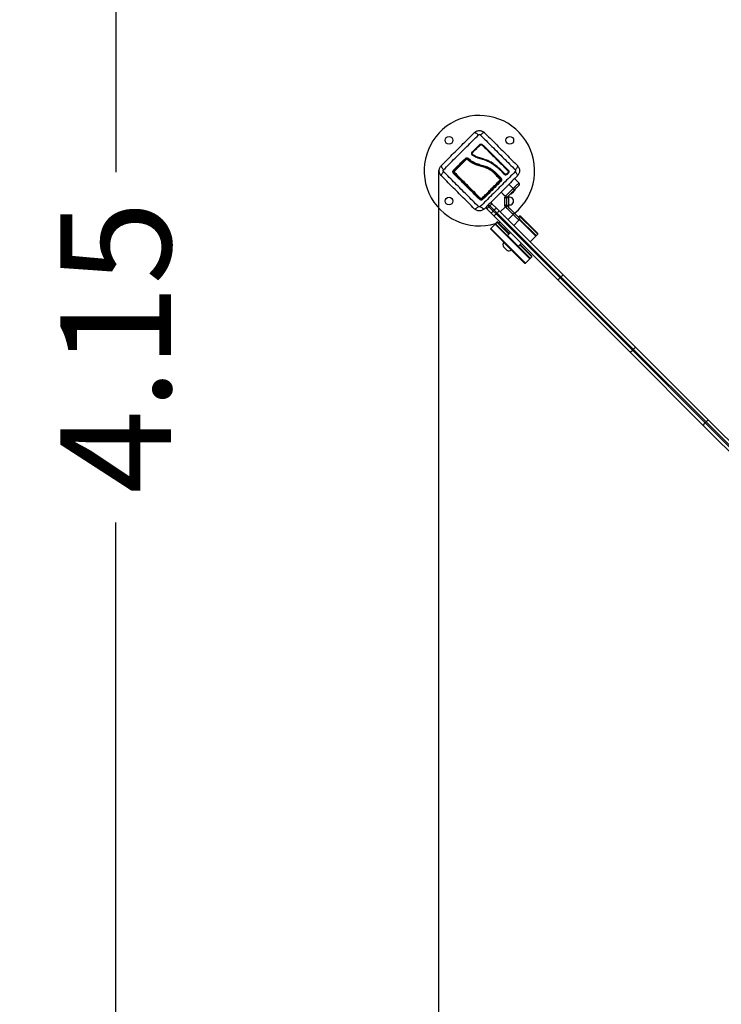
# Model space of a CAD drawing. Units: millimetres. Extents: x 14.7 to 29.6, y 6.4 to 21.6.
# Drawn here: x 17.9 to 19, y 9.4 to 11 of the extents above; entities that cross this region are included whole.
import ezdxf

# ---------------------------------------------------------------- set-up
doc = ezdxf.new("R2010")
doc.units = ezdxf.units.MM
doc.header["$PDSIZE"] = -1
doc.layers.add('DIASTASEIS', color=253, linetype='Continuous', lineweight=5)
doc.layers.add('ORIA ASFALEIAS', color=157, linetype='Continuous', lineweight=25)
doc.styles.get("Standard").update_dxf_attribs({"font": 'ARIALN.TTF'})
doc.dimstyles.get("Standard").update_dxf_attribs({"dimtxt": 0.18, "dimasz": 0.15, "dimexe": 0.1, "dimexo": 0, "dimgap": 0.09, "dimtad": 0, "dimzin": 0, "dimdsep": 46, "dimtxsty": 'Standard', "dimblk": 'OBLIQUE', "dimcen": 0.09, "dimadec": 0, "dimazin": 0, "dimtfac": 1, "dimtofl": 0, "dimtmove": 0, "dimatfit": 3, "dimldrblk": 'OBLIQUE', "dimfxl": 1, "dimtolj": 1, "dimtzin": 0, "dimarcsym": 0})

# ---------------------------------------------------------------- blocks, each defined once
blk = doc.blocks.new('_Oblique')
at = {"color": 0, "linetype": 'ByBlock', "lineweight": -2}
blk.add_line((-0.5, -0.5), (0.5, 0.5), dxfattribs=at)
blk = doc.blocks.new('*D55')
at = {"layer": 'Defpoints', "color": 0}
for p in [(20.6526, 12.4977), (18.0147, 8.3708), (19.0504, 8.3708)]:
    blk.add_point(p, dxfattribs=at)
at = {"layer": 'DIASTASEIS', "color": 0, "lineweight": -2}
for p, q in [((20.6526, 12.4977), (17.9147, 12.4977)), ((18.0147, 12.4977), (18.0147, 10.7195)), ((18.0147, 8.3708), (18.0147, 10.149)), ((19.0504, 8.3708), (17.9147, 8.3708))]:
    blk.add_line(p, q, dxfattribs=at)
at = {"layer": 'DIASTASEIS', "color": 0, "linetype": 'ByBlock', "lineweight": -2, "xscale": 0.15, "yscale": 0.15, "zscale": 0.15}
for p, rotation in [((18.0147, 12.4977), 90), ((18.0147, 8.3708), 270)]:
    blk.add_blockref('_Oblique', p, dxfattribs=dict(at, rotation=rotation))
at = {"layer": 'DIASTASEIS', "color": 0, "insert": (18.0147, 10.4343), "char_height": 0.18, "attachment_point": 5, "rotation": 90}
blk.add_mtext('\\A1;\\A1;4.15', dxfattribs=at)
blk = doc.blocks.new('*D56')
at = {"layer": 'Defpoints', "color": 0}
for p in [(20.6526, 13.9977), (16.5453, 6.8708), (19.0557, 6.8708)]:
    blk.add_point(p, dxfattribs=at)
at = {"layer": 'DIASTASEIS', "color": 0, "lineweight": -2}
for p, q in [((20.6526, 13.9977), (16.4453, 13.9977)), ((16.5453, 13.9977), (16.5453, 10.7159)), ((16.5453, 6.8708), (16.5453, 10.1526)), ((19.0557, 6.8708), (16.4453, 6.8708))]:
    blk.add_line(p, q, dxfattribs=at)
at = {"layer": 'DIASTASEIS', "color": 0, "linetype": 'ByBlock', "lineweight": -2, "xscale": 0.15, "yscale": 0.15, "zscale": 0.15}
for p, rotation in [((16.5453, 13.9977), 90), ((16.5453, 6.8708), 270)]:
    blk.add_blockref('_Oblique', p, dxfattribs=dict(at, rotation=rotation))
at = {"layer": 'DIASTASEIS', "color": 0, "insert": (16.5453, 10.4343), "char_height": 0.18, "attachment_point": 5, "rotation": 90}
blk.add_mtext('\\A1;\\A1;7.15', dxfattribs=at)
blk = doc.blocks.new('*D57')
at = {"layer": 'Defpoints', "color": 0}
for p in [(23.0357, 10.891), (18.5405, 10.723), (23.0357, 7.8987)]:
    blk.add_point(p, dxfattribs=at)
at = {"layer": 'DIASTASEIS', "color": 0, "lineweight": -2}
for p, q in [((23.0357, 10.891), (23.0357, 7.7987)), ((18.5405, 10.723), (18.5405, 7.7987)), ((18.5405, 7.8987), (20.5037, 7.8987)), ((23.0357, 7.8987), (21.0725, 7.8987))]:
    blk.add_line(p, q, dxfattribs=at)
at = {"layer": 'DIASTASEIS', "color": 0, "linetype": 'ByBlock', "lineweight": -2, "xscale": 0.15, "yscale": 0.15, "zscale": 0.15, "rotation": 180}
blk.add_blockref('_Oblique', (18.5405, 7.8987), dxfattribs=at)
at = {"layer": 'DIASTASEIS', "color": 0, "linetype": 'ByBlock', "lineweight": -2, "xscale": 0.15, "yscale": 0.15, "zscale": 0.15}
blk.add_blockref('_Oblique', (23.0357, 7.8987), dxfattribs=at)
at = {"layer": 'DIASTASEIS', "color": 0, "insert": (20.7881, 7.8987), "char_height": 0.18, "attachment_point": 5}
blk.add_mtext('\\A1;4.50', dxfattribs=at)
blk = doc.blocks.new('*D58')
at = {"layer": 'Defpoints', "color": 0}
for p in [(25.0357, 10.882), (17.0324, 10.723), (25.0357, 6.4876)]:
    blk.add_point(p, dxfattribs=at)
at = {"layer": 'DIASTASEIS', "color": 0, "lineweight": -2}
for p, q in [((25.0357, 10.882), (25.0357, 6.3876)), ((17.0324, 10.723), (17.0324, 6.3876)), ((17.0324, 6.4876), (20.7526, 6.4876)), ((25.0357, 6.4876), (21.3155, 6.4876))]:
    blk.add_line(p, q, dxfattribs=at)
at = {"layer": 'DIASTASEIS', "color": 0, "linetype": 'ByBlock', "lineweight": -2, "xscale": 0.15, "yscale": 0.15, "zscale": 0.15, "rotation": 180}
blk.add_blockref('_Oblique', (17.0324, 6.4876), dxfattribs=at)
at = {"layer": 'DIASTASEIS', "color": 0, "linetype": 'ByBlock', "lineweight": -2, "xscale": 0.15, "yscale": 0.15, "zscale": 0.15}
blk.add_blockref('_Oblique', (25.0357, 6.4876), dxfattribs=at)
at = {"layer": 'DIASTASEIS', "color": 0, "insert": (21.0341, 6.4876), "char_height": 0.18, "attachment_point": 5}
blk.add_mtext('\\A1;8.00', dxfattribs=at)
blk = doc.blocks.new('S215_')
at = {"color": 7, "linetype": 'Continuous', "lineweight": 25}
for p, q in [((18.6307, 10.7196), (18.6307, 10.7196)), ((18.6307, 10.7196), (18.6409, 10.7094)), ((18.6411, 10.7096), (18.6309, 10.7198)), ((18.6309, 10.7198), (18.6309, 10.7198)), ((18.6318, 10.7205), (18.642, 10.7102)), ((18.6318, 10.7205), (18.6318, 10.7205)), ((18.6318, 10.7205), (18.6318, 10.7205)), ((18.6477, 10.7163), (18.6454, 10.7188)), ((18.6484, 10.717), (18.6461, 10.7195)), ((18.6535, 10.7184), (18.6521, 10.717)), ((18.6542, 10.7177), (18.6527, 10.7163)), ((18.6477, 10.7164), (18.6478, 10.7163)), ((18.65, 10.7163), (18.6498, 10.7163)), ((18.6715, 10.7022), (18.6646, 10.7091)), ((18.6622, 10.6929), (18.6496, 10.6803)), ((18.6622, 10.6929), (18.6553, 10.6998)), ((18.6609, 10.686), (18.6598, 10.685)), ((18.6633, 10.6885), (18.6609, 10.6861)), ((18.6647, 10.6898), (18.6634, 10.6886)), ((18.6647, 10.6898), (18.6647, 10.6898)), ((18.6647, 10.6898), (18.6647, 10.6898)), ((18.6257, 10.6702), (18.6277, 10.6682)), ((18.6496, 10.6803), (18.6479, 10.6785)), ((18.6479, 10.6785), (18.6479, 10.665)), ((18.6496, 10.6803), (18.6514, 10.6785)), ((18.651, 10.6773), (18.6515, 10.6772)), ((18.6514, 10.6785), (18.652, 10.6786)), ((18.6522, 10.6776), (18.6515, 10.6772)), ((18.6515, 10.6772), (18.6515, 10.6663)), ((18.652, 10.6786), (18.6526, 10.679)), ((18.6549, 10.6805), (18.6548, 10.6807)), ((18.6549, 10.6629), (18.6549, 10.6806)), ((18.6192, 10.6597), (18.6227, 10.6633)), ((18.6263, 10.6527), (18.6192, 10.6597)), ((18.6208, 10.6653), (18.6227, 10.6633)), ((18.6222, 10.6667), (18.6241, 10.6647)), ((18.6241, 10.6647), (18.6227, 10.6633)), ((18.6227, 10.6633), (18.6298, 10.6562)), ((18.6241, 10.6647), (18.6277, 10.6682)), ((18.6312, 10.6576), (18.6241, 10.6647)), ((18.6298, 10.6562), (18.6263, 10.6527)), ((18.6277, 10.6682), (18.6348, 10.6612)), ((18.6312, 10.6576), (18.6298, 10.6562)), ((18.6298, 10.6562), (18.6345, 10.6515)), ((18.6348, 10.6612), (18.6312, 10.6576)), ((18.6359, 10.6529), (18.6312, 10.6576)), ((18.6348, 10.6612), (18.639, 10.6569)), ((18.639, 10.6569), (18.7441, 10.5519)), ((18.6411, 10.6548), (18.6496, 10.6633)), ((18.6496, 10.6633), (18.6479, 10.665)), ((18.6496, 10.6633), (18.6514, 10.665)), ((18.651, 10.6662), (18.6515, 10.6663)), ((18.6514, 10.665), (18.652, 10.6649)), ((18.6522, 10.6659), (18.6515, 10.6663)), ((18.652, 10.6649), (18.6526, 10.6645)), ((18.6548, 10.6629), (18.6549, 10.663)), ((18.6305, 10.6485), (18.6263, 10.6527)), ((18.7356, 10.5434), (18.6305, 10.6485)), ((18.6358, 10.6382), (18.6327, 10.6351)), ((18.6359, 10.6529), (18.6345, 10.6515)), ((18.6345, 10.6515), (18.7385, 10.5475)), ((18.6553, 10.6187), (18.6358, 10.6382)), ((18.7399, 10.5489), (18.6359, 10.6529)), ((18.6372, 10.6382), (18.656, 10.6194)), ((18.638, 10.6374), (18.6406, 10.6384)), ((18.6489, 10.6472), (18.6486, 10.6473)), ((18.6537, 10.6422), (18.6622, 10.6507)), ((18.663, 10.6329), (18.6715, 10.6414)), ((18.6726, 10.6481), (18.6708, 10.6463)), ((18.6992, 10.6153), (18.6721, 10.6423)), ((18.6722, 10.6436), (18.6992, 10.6167)), ((18.6979, 10.6228), (18.6726, 10.6481)), ((18.674, 10.6481), (18.6981, 10.624)), ((18.6327, 10.6351), (18.6256, 10.628)), ((18.6256, 10.628), (18.6654, 10.5882)), ((18.6644, 10.5878), (18.6256, 10.6266)), ((18.6725, 10.5953), (18.6327, 10.6351)), ((18.6341, 10.6351), (18.6729, 10.5962)), ((18.6577, 10.6212), (18.6528, 10.6163)), ((18.7023, 10.6184), (18.6979, 10.6228)), ((18.6981, 10.624), (18.7023, 10.6198)), ((18.6582, 10.611), (18.6582, 10.611)), ((18.6582, 10.611), (18.6582, 10.611)), ((18.6899, 10.606), (18.6992, 10.6153)), ((18.6992, 10.6153), (18.7023, 10.6184)), ((18.6521, 10.5923), (18.6465, 10.5979)), ((18.6645, 10.6045), (18.6648, 10.6044)), ((18.6705, 10.5986), (18.6754, 10.6035)), ((18.6893, 10.5785), (18.6725, 10.5953)), ((18.6924, 10.5816), (18.6729, 10.6011)), ((18.6729, 10.5962), (18.6893, 10.5799)), ((18.6737, 10.6018), (18.6924, 10.583)), ((18.6808, 10.5714), (18.6644, 10.5878)), ((18.6654, 10.5882), (18.6822, 10.5714)), ((18.6822, 10.5714), (18.6893, 10.5785)), ((18.6893, 10.5785), (18.6924, 10.5816)), ((18.8525, 10.4264), (18.7356, 10.5434)), ((18.7399, 10.5489), (18.7385, 10.5475)), ((18.7385, 10.5475), (18.8567, 10.4293)), ((18.8581, 10.4308), (18.7399, 10.5489)), ((18.7441, 10.5519), (18.861, 10.4349)), ((18.8581, 10.4308), (18.8567, 10.4293)), ((18.8567, 10.4293), (18.9748, 10.3112)), ((18.9763, 10.3126), (18.8581, 10.4308)), ((18.861, 10.4349), (18.9804, 10.3155)), ((18.9719, 10.307), (18.8525, 10.4264)), ((19.0953, 10.1836), (18.9719, 10.307)), ((18.9763, 10.3126), (18.9748, 10.3112)), ((18.9748, 10.3112), (19.0996, 10.1865)), ((19.101, 10.1879), (18.9763, 10.3126)), ((18.9804, 10.3155), (19.1038, 10.1921))]:
    blk.add_line(p, q, dxfattribs=at)
at = {"color": 7, "linetype": 'Continuous', "lineweight": 25, "flags": 128}
for points in [[(18.6542, 10.7227), (18.6541, 10.7227), (18.654, 10.7226), (18.6538, 10.7225), (18.6537, 10.7223), (18.6536, 10.7222), (18.6535, 10.7221), (18.6535, 10.722), (18.6535, 10.722)], [(18.6427, 10.6872), (18.6459, 10.684), (18.6496, 10.6803)], [(18.6635, 10.6899), (18.6636, 10.6901), (18.6636, 10.6904), (18.6636, 10.6907), (18.6635, 10.6911), (18.6633, 10.6915), (18.663, 10.692), (18.6626, 10.6924), (18.6622, 10.6929)], [(18.639, 10.6569), (18.639, 10.6568), (18.6389, 10.6565), (18.6386, 10.6561), (18.6383, 10.6556), (18.6378, 10.655), (18.6372, 10.6543), (18.6366, 10.6536), (18.6359, 10.6529)], [(18.6635, 10.6537), (18.6636, 10.6535), (18.6636, 10.6532), (18.6636, 10.6528), (18.6635, 10.6524), (18.6633, 10.652), (18.663, 10.6515), (18.6626, 10.6511), (18.6622, 10.6507)], [(18.6645, 10.6526), (18.6667, 10.6545), (18.6708, 10.6583)], [(18.6345, 10.6515), (18.6338, 10.6508), (18.6331, 10.6502), (18.6324, 10.6496), (18.6318, 10.6492), (18.6313, 10.6488), (18.6309, 10.6486), (18.6306, 10.6484), (18.6305, 10.6485)], [(18.7385, 10.5475), (18.7378, 10.5468), (18.7372, 10.5461), (18.7366, 10.5455), (18.7362, 10.5448), (18.7358, 10.5443), (18.7356, 10.5439), (18.7355, 10.5436), (18.7356, 10.5434)], [(18.7441, 10.5519), (18.7439, 10.5519), (18.7435, 10.5518), (18.7431, 10.5516), (18.7426, 10.5513), (18.742, 10.5508), (18.7413, 10.5502), (18.7406, 10.5496), (18.7399, 10.5489)], [(18.8567, 10.4293), (18.856, 10.4287), (18.8553, 10.428), (18.8546, 10.4275), (18.854, 10.427), (18.8535, 10.4267), (18.853, 10.4265), (18.8527, 10.4264), (18.8525, 10.4264)], [(18.861, 10.4349), (18.8611, 10.4347), (18.861, 10.4344), (18.8607, 10.434), (18.8604, 10.4334), (18.8599, 10.4328), (18.8594, 10.4322), (18.8588, 10.4315), (18.8581, 10.4308)], [(18.9748, 10.3112), (18.9742, 10.3105), (18.9735, 10.3098), (18.973, 10.3091), (18.9725, 10.3085), (18.9722, 10.308), (18.972, 10.3075), (18.9719, 10.3072), (18.9719, 10.307)], [(18.9804, 10.3155), (18.9802, 10.3156), (18.9799, 10.3155), (18.9795, 10.3152), (18.9789, 10.3149), (18.9783, 10.3144), (18.9777, 10.3139), (18.977, 10.3133), (18.9763, 10.3126)]]:
    blk.add_lwpolyline(points, dxfattribs=at)
at = {"color": 7, "linetype": 'Continuous', "lineweight": 25}
for centre in [(18.5577, 10.7715), (18.6567, 10.7715), (18.5577, 10.6725)]:
    blk.add_circle(centre, 0.00625, dxfattribs=at)
for centre, radius, start, end in [((18.6072, 10.722), 0.09, 315, 287.0471), ((18.5974, 10.7537), 0.00218, 212.9066, 238.9555), ((18.6085, 10.7647), 0.00105, 199.1543, 254.9251), ((18.6114, 10.7648), 0.00116, 287.9472, 337.9918), ((18.5972, 10.7546), 0.0187, 223.965, 227.6261), ((18.5933, 10.7481), 0.0113, 221.7627, 225.9192), ((18.5891, 10.7392), 0.00161, 111.5104, 147.979), ((18.5667, 10.7241), 0.00186, 214.7556, 252.4944), ((18.5669, 10.7162), 0.00204, 109.8363, 144.6017), ((18.5676, 10.7224), 0.0012, 192.0633, 233.1651), ((18.5676, 10.718), 0.00125, 127.3577, 165.7431), ((18.6466, 10.7182), 0.00142, 114.2008, 154.3598), ((18.6548, 10.719), 0.0014, 204.8831, 245.4941), ((18.6397, 10.7096), 0.00124, 305.6136, 350.0406), ((18.6389, 10.7044), 0.00231, 29.5659, 49.1099), ((18.6388, 10.7018), 0.0042, 40.1331, 57.046), ((18.6489, 10.7158), 0.00129, 110.5199, 155.0265), ((18.6533, 10.7175), 0.00139, 203.7884, 245.2345), ((18.6499, 10.6998), 0.0178, 326.1683, 335.8326), ((18.6062, 10.6768), 0.0017, 303.5816, 345.6497), ((18.6079, 10.6776), 0.00108, 278.0016, 323.646), ((18.6121, 10.6777), 0.00113, 217.0677, 258.6992), ((18.614, 10.677), 0.00193, 197.9511, 235.4767), ((18.6241, 10.6647), 0.005, 45, 79.1069), ((18.6535, 10.6772), 0.0025, 147.8325, 176.5118), ((18.6538, 10.6779), 0.00165, 136.1151, 189.579), ((18.6567, 10.6725), 0.00625, 253.4441, 106.7865), ((18.6499, 10.6998), 0.0178, 295.2404, 303.8339), ((18.6227, 10.6633), 0.005, 190.856, 225), ((18.6535, 10.6664), 0.0025, 183.4882, 212.1675), ((18.6538, 10.6657), 0.00165, 170.421, 223.8849), ((18.6365, 10.6375), 0.001, 45, 135), ((18.6655, 10.6509), 0.0005, 315, 45), ((18.6733, 10.6474), 0.001, 45, 135), ((18.6263, 10.6273), 0.001, 135, 225), ((18.6334, 10.6343), 0.001, 45, 135), ((18.6985, 10.616), 0.001, 315, 45), ((18.7016, 10.6191), 0.001, 315, 45), ((18.6512, 10.601), 0.00561, 135, 213.5788), ((18.6552, 10.597), 0.00561, 236.4212, 315), ((18.6886, 10.5792), 0.001, 315, 45), ((18.6917, 10.5823), 0.001, 315, 45), ((18.6815, 10.5721), 0.001, 225, 315)]:
    blk.add_arc(centre, radius, start, end, dxfattribs=at)
for points, knots in [([(18.5453, 10.7305), (18.5482, 10.7334), (18.5541, 10.7392), (18.563, 10.7482), (18.572, 10.7571), (18.581, 10.7661), (18.5899, 10.7751), (18.5958, 10.7809), (18.5987, 10.7838)], [0, 0, 0, 0, 0.167002, 0.333377, 0.5, 0.666155, 0.832861, 1, 1, 1, 1]), ([(18.5987, 10.7838), (18.5993, 10.7844), (18.6005, 10.7854), (18.6026, 10.7865), (18.6048, 10.7872), (18.6072, 10.7874), (18.6096, 10.7872), (18.6118, 10.7865), (18.6139, 10.7854), (18.6151, 10.7844), (18.6157, 10.7838)], [0, 0, 0, 0, 0.126504, 0.247889, 0.374766, 0.5, 0.625203, 0.752111, 0.873467, 1, 1, 1, 1]), ([(18.5987, 10.7838), (18.599, 10.784), (18.5995, 10.7842), (18.6012, 10.7836), (18.6033, 10.7823), (18.6049, 10.7809), (18.6057, 10.7803)], [0, 0, 0, 0, 0.243153, 0.499999, 0.756846, 1, 1, 1, 1]), ([(18.6157, 10.7838), (18.6154, 10.784), (18.6149, 10.7842), (18.6132, 10.7836), (18.6111, 10.7823), (18.6095, 10.7809), (18.6087, 10.7803)], [0, 0, 0, 0, 0.243153, 0.499999, 0.756846, 1, 1, 1, 1]), ([(18.6157, 10.7838), (18.6186, 10.7809), (18.6244, 10.7751), (18.6334, 10.7661), (18.6423, 10.7572), (18.6513, 10.7482), (18.6603, 10.7392), (18.6661, 10.7334), (18.6691, 10.7305)], [0, 0, 0, 0, 0.167002, 0.333377, 0.5, 0.666155, 0.832861, 1, 1, 1, 1]), ([(18.5489, 10.7235), (18.5519, 10.7266), (18.5581, 10.7328), (18.5676, 10.7424), (18.5772, 10.7519), (18.5868, 10.7615), (18.5963, 10.771), (18.6026, 10.7772), (18.6057, 10.7803)], [0, 0, 0, 0, 0.166289, 0.333032, 0.5, 0.666968, 0.833711, 1, 1, 1, 1]), ([(18.6057, 10.7803), (18.6059, 10.7805), (18.6062, 10.7807), (18.6068, 10.7809), (18.6072, 10.7809), (18.6076, 10.7809), (18.6081, 10.7807), (18.6085, 10.7805), (18.6087, 10.7803)], [0, 0, 0, 0, 0.249133, 0.374536, 0.5, 0.625465, 0.750867, 1, 1, 1, 1]), ([(18.6087, 10.7803), (18.6118, 10.7772), (18.618, 10.771), (18.6276, 10.7615), (18.6372, 10.7519), (18.6467, 10.7424), (18.6562, 10.7328), (18.6624, 10.7266), (18.6655, 10.7235)], [0, 0, 0, 0, 0.166289, 0.333032, 0.5, 0.666968, 0.833711, 1, 1, 1, 1]), ([(18.6454, 10.7188), (18.6441, 10.72), (18.6416, 10.7225), (18.6377, 10.726), (18.6336, 10.7294), (18.6293, 10.7326), (18.6248, 10.7354), (18.62, 10.7378), (18.6149, 10.7397), (18.6098, 10.7411), (18.6051, 10.7425), (18.601, 10.7441), (18.5981, 10.7457), (18.5962, 10.747), (18.5952, 10.7479), (18.5948, 10.7488), (18.5946, 10.7498), (18.5946, 10.7508), (18.595, 10.7517), (18.5954, 10.7522), (18.5956, 10.7525)], [0, 0, 0, 0, 0.083104, 0.166925, 0.250155, 0.334142, 0.417236, 0.500243, 0.581867, 0.671895, 0.750386, 0.8129, 0.875382, 0.906645, 0.922218, 0.937788, 0.953331, 0.968866, 0.984434, 1, 1, 1, 1]), ([(18.5956, 10.7525), (18.5976, 10.7545), (18.6016, 10.7584), (18.6055, 10.7624), (18.6075, 10.7644)], [0, 0, 0, 0, 0.49812, 1, 1, 1, 1]), ([(18.6461, 10.7195), (18.6442, 10.7213), (18.6405, 10.7249), (18.6344, 10.73), (18.628, 10.7348), (18.621, 10.7386), (18.6135, 10.7412), (18.6071, 10.7429), (18.6022, 10.7447), (18.5993, 10.7461), (18.5974, 10.7474), (18.5964, 10.7481), (18.5959, 10.7487), (18.5956, 10.7495), (18.5956, 10.7503), (18.5958, 10.7511), (18.5961, 10.7516), (18.5963, 10.7518)], [0, 0, 0, 0, 0.12706, 0.254152, 0.381553, 0.509276, 0.636799, 0.763249, 0.825799, 0.887944, 0.919009, 0.934003, 0.947216, 0.960449, 0.973671, 0.986858, 1, 1, 1, 1]), ([(18.5963, 10.7518), (18.5983, 10.7538), (18.6023, 10.7578), (18.6063, 10.7617), (18.6082, 10.7637)], [0, 0, 0, 0, 0.500003, 1, 1, 1, 1]), ([(18.6075, 10.7644), (18.6079, 10.7647), (18.6084, 10.7651), (18.6093, 10.7654), (18.61, 10.7654), (18.6107, 10.7654), (18.6116, 10.7651), (18.6121, 10.7647), (18.6125, 10.7644)], [0, 0, 0, 0, 0.248728, 0.374124, 0.499701, 0.625327, 0.750867, 1, 1, 1, 1]), ([(18.6082, 10.7637), (18.6085, 10.7639), (18.6089, 10.7642), (18.6095, 10.7644), (18.61, 10.7645), (18.6105, 10.7644), (18.6111, 10.7642), (18.6115, 10.7639), (18.6118, 10.7637)], [0, 0, 0, 0, 0.250392, 0.375564, 0.500475, 0.625312, 0.750279, 1, 1, 1, 1]), ([(18.6118, 10.7637), (18.6145, 10.7609), (18.6201, 10.7554), (18.6285, 10.747), (18.6368, 10.7386), (18.6452, 10.7303), (18.6507, 10.7247), (18.6535, 10.722)], [0, 0, 0, 0, 0.200519, 0.399627, 0.598475, 0.79822, 1, 1, 1, 1]), ([(18.6125, 10.7644), (18.6153, 10.7616), (18.6208, 10.7561), (18.6292, 10.7477), (18.6375, 10.7393), (18.6459, 10.731), (18.6514, 10.7255), (18.6542, 10.7227)], [0, 0, 0, 0, 0.200518, 0.399628, 0.598479, 0.798224, 1, 1, 1, 1]), ([(18.5652, 10.723), (18.5683, 10.7261), (18.5745, 10.7323), (18.5807, 10.7385), (18.5838, 10.7416)], [0, 0, 0, 0, 0.5021416, 1, 1, 1, 1]), ([(18.5847, 10.7408), (18.5816, 10.7377), (18.5754, 10.7315), (18.5692, 10.7254), (18.5662, 10.7223)], [0, 0, 0, 0, 0.499995, 1, 1, 1, 1]), ([(18.5664, 10.7221), (18.5694, 10.7252), (18.5756, 10.7313), (18.5818, 10.7375), (18.5849, 10.7406)], [0, 0, 0, 0, 0.4982463, 1, 1, 1, 1]), ([(18.5854, 10.74), (18.585, 10.7395), (18.5826, 10.7372), (18.5783, 10.7329), (18.5726, 10.7271), (18.5688, 10.7233), (18.5668, 10.7214)], [0, 0, 0, 0, 0.0755202, 0.3776953, 0.688427, 1, 1, 1, 1]), ([(18.5838, 10.7416), (18.5842, 10.742), (18.585, 10.7426), (18.5865, 10.7429), (18.588, 10.7427), (18.5889, 10.7421), (18.5893, 10.7419)], [0, 0, 0, 0, 0.249961, 0.499952, 0.74997, 1, 1, 1, 1]), ([(18.5887, 10.741), (18.5884, 10.7412), (18.5878, 10.7416), (18.5867, 10.7418), (18.5855, 10.7415), (18.585, 10.7411), (18.5847, 10.7408)], [0, 0, 0, 0, 0.251224, 0.501796, 0.751334, 1, 1, 1, 1]), ([(18.5849, 10.7406), (18.585, 10.7407), (18.5853, 10.741), (18.5859, 10.7413), (18.5868, 10.7414), (18.5878, 10.7413), (18.5883, 10.7409), (18.5885, 10.7407)], [0, 0, 0, 0, 0.08681, 0.312893, 0.541518, 0.770981, 1, 1, 1, 1]), ([(18.5878, 10.7401), (18.5876, 10.7402), (18.5873, 10.7404), (18.5867, 10.7405), (18.5861, 10.7405), (18.5857, 10.7402), (18.5855, 10.7401), (18.5854, 10.74)], [0, 0, 0, 0, 0.229868, 0.459793, 0.688247, 0.913573, 1, 1, 1, 1]), ([(18.6302, 10.7188), (18.6293, 10.7196), (18.6276, 10.7211), (18.6247, 10.7232), (18.6215, 10.7249), (18.6181, 10.7264), (18.6145, 10.7277), (18.6094, 10.7291), (18.6041, 10.7307), (18.599, 10.7328), (18.595, 10.7348), (18.5913, 10.7373), (18.5889, 10.7392), (18.5878, 10.7401)], [0, 0, 0, 0, 0.072964, 0.145891, 0.221402, 0.296941, 0.379458, 0.462026, 0.627497, 0.718947, 0.810363, 0.905166, 1, 1, 1, 1]), ([(18.5885, 10.7407), (18.5885, 10.7407), (18.59, 10.7395), (18.5931, 10.7372), (18.5981, 10.7343), (18.604, 10.7317), (18.611, 10.7297), (18.6176, 10.7278), (18.6229, 10.7253), (18.627, 10.7227), (18.6295, 10.7206), (18.6307, 10.7196), (18.6307, 10.7196)], [0, 0, 0, 0, 0.000001, 0.121385, 0.243266, 0.364687, 0.530023, 0.695323, 0.796669, 0.898489, 0.999999, 1, 1, 1, 1]), ([(18.5887, 10.741), (18.5887, 10.741), (18.5887, 10.741), (18.5888, 10.7412), (18.5888, 10.7413), (18.5889, 10.7414), (18.5891, 10.7416), (18.5892, 10.7418), (18.5893, 10.7419)], [0, 0, 0, 0, 0.23915, 0.368164, 0.5, 0.631836, 0.76085, 1, 1, 1, 1]), ([(18.6309, 10.7198), (18.63, 10.7206), (18.628, 10.7223), (18.6248, 10.7245), (18.6213, 10.7264), (18.6177, 10.7279), (18.6139, 10.7291), (18.6095, 10.7304), (18.6044, 10.7319), (18.5988, 10.7342), (18.5935, 10.7372), (18.5903, 10.7397), (18.5887, 10.741)], [0, 0, 0, 0, 0.0812624, 0.1635297, 0.2441058, 0.3291562, 0.4114478, 0.4910107, 0.6187357, 0.7445659, 0.8711692, 1, 1, 1, 1]), ([(18.5893, 10.7419), (18.5903, 10.741), (18.5923, 10.7393), (18.5957, 10.7371), (18.5992, 10.7353), (18.6029, 10.7337), (18.6066, 10.7324), (18.6106, 10.7312), (18.6145, 10.7301), (18.6183, 10.7288), (18.6226, 10.7271), (18.6272, 10.7244), (18.6302, 10.7218), (18.6318, 10.7205)], [0, 0, 0, 0, 0.084376, 0.16655, 0.25013, 0.331787, 0.415828, 0.500336, 0.585764, 0.668188, 0.750542, 0.875261, 1, 1, 1, 1]), ([(18.5453, 10.7135), (18.5448, 10.7141), (18.5437, 10.7152), (18.5426, 10.7173), (18.5419, 10.7196), (18.5417, 10.722), (18.5419, 10.7243), (18.5426, 10.7266), (18.5437, 10.7287), (18.5448, 10.7299), (18.5453, 10.7305)], [0, 0, 0, 0, 0.126504, 0.247889, 0.374766, 0.5, 0.625203, 0.752111, 0.873467, 1, 1, 1, 1]), ([(18.5453, 10.7305), (18.5452, 10.7302), (18.5449, 10.7297), (18.5456, 10.728), (18.5469, 10.7258), (18.5482, 10.7242), (18.5489, 10.7235)], [0, 0, 0, 0, 0.243153, 0.499999, 0.756846, 1, 1, 1, 1]), ([(18.5453, 10.7135), (18.5452, 10.7137), (18.5449, 10.7143), (18.5456, 10.716), (18.5469, 10.7181), (18.5482, 10.7197), (18.5489, 10.7205)], [0, 0, 0, 0, 0.243153, 0.499999, 0.756846, 1, 1, 1, 1]), ([(18.5489, 10.7205), (18.5487, 10.7207), (18.5484, 10.721), (18.5483, 10.7215), (18.5482, 10.722), (18.5483, 10.7224), (18.5484, 10.7229), (18.5487, 10.7233), (18.5489, 10.7235)], [0, 0, 0, 0, 0.249133, 0.374536, 0.5, 0.625465, 0.750867, 1, 1, 1, 1]), ([(18.6057, 10.6636), (18.6026, 10.6667), (18.5963, 10.6729), (18.5868, 10.6824), (18.5772, 10.692), (18.5676, 10.7016), (18.5581, 10.7111), (18.5519, 10.7174), (18.5489, 10.7205)], [0, 0, 0, 0, 0.166289, 0.333032, 0.5, 0.666968, 0.833711, 1, 1, 1, 1]), ([(18.5652, 10.7173), (18.5649, 10.7178), (18.5644, 10.7184), (18.5641, 10.7194), (18.564, 10.7202), (18.5641, 10.721), (18.5644, 10.722), (18.5649, 10.7226), (18.5652, 10.723)], [0, 0, 0, 0, 0.249374, 0.374686, 0.499991, 0.625297, 0.750608, 1, 1, 1, 1]), ([(18.5662, 10.7223), (18.5659, 10.722), (18.5656, 10.7216), (18.5653, 10.7208), (18.5653, 10.7202), (18.5653, 10.7196), (18.5655, 10.719), (18.5658, 10.7185), (18.566, 10.7182), (18.5662, 10.7181)], [0, 0, 0, 0, 0.2501303, 0.3762526, 0.4997404, 0.6236035, 0.7491342, 0.8716238, 1, 1, 1, 1]), ([(18.5664, 10.7183), (18.5662, 10.7185), (18.5659, 10.7188), (18.5656, 10.7196), (18.5656, 10.7205), (18.5658, 10.7214), (18.5662, 10.7219), (18.5664, 10.7221)], [0, 0, 0, 0, 0.157073, 0.364422, 0.574389, 0.787836, 1, 1, 1, 1]), ([(18.5662, 10.7181), (18.5689, 10.7153), (18.5745, 10.7098), (18.5829, 10.7014), (18.5913, 10.693), (18.5996, 10.6846), (18.6051, 10.6791), (18.6079, 10.6764)], [0, 0, 0, 0, 0.200046, 0.400175, 0.599697, 0.799747, 1, 1, 1, 1]), ([(18.5668, 10.7214), (18.5667, 10.7213), (18.5665, 10.721), (18.5663, 10.7204), (18.5663, 10.7198), (18.5665, 10.7193), (18.5667, 10.7191), (18.5668, 10.719)], [0, 0, 0, 0, 0.212964, 0.4261246, 0.635394, 0.8424665, 1, 1, 1, 1]), ([(18.6081, 10.6766), (18.6047, 10.6799), (18.598, 10.6867), (18.5893, 10.6953), (18.5823, 10.7023), (18.577, 10.7077), (18.5717, 10.713), (18.5681, 10.7165), (18.5664, 10.7183)], [0, 0, 0, 0, 0.244372, 0.490825, 0.617512, 0.7442, 0.872099, 1, 1, 1, 1]), ([(18.5668, 10.719), (18.5692, 10.7166), (18.5739, 10.7119), (18.5811, 10.7047), (18.5867, 10.6991), (18.5931, 10.6927), (18.6, 10.6858), (18.606, 10.6798), (18.6088, 10.677)], [0, 0, 0, 0, 0.169662, 0.339496, 0.509146, 0.566602, 0.796631, 1, 1, 1, 1]), ([(18.6655, 10.7205), (18.6624, 10.7174), (18.6562, 10.7111), (18.6467, 10.7016), (18.6372, 10.692), (18.6276, 10.6824), (18.618, 10.6729), (18.6118, 10.6667), (18.6087, 10.6636)], [0, 0, 0, 0, 0.166289, 0.333032, 0.5, 0.666968, 0.833711, 1, 1, 1, 1]), ([(18.6307, 10.7196), (18.6307, 10.7195), (18.6307, 10.7195), (18.6306, 10.7194), (18.6305, 10.7192), (18.6303, 10.719), (18.6302, 10.7189), (18.6302, 10.7188), (18.6302, 10.7188)], [0, 0, 0, 0, 0.227637, 0.455272, 0.682947, 0.910696, 0.981073, 1, 1, 1, 1]), ([(18.6404, 10.7086), (18.6399, 10.7091), (18.6376, 10.7114), (18.6342, 10.7148), (18.6313, 10.7177), (18.6302, 10.7188)], [0, 0, 0, 0, 0.136347, 0.68189, 1, 1, 1, 1]), ([(18.6318, 10.7205), (18.6317, 10.7204), (18.6316, 10.7203), (18.6313, 10.7201), (18.6311, 10.7199), (18.631, 10.7198), (18.6309, 10.7198), (18.6309, 10.7198)], [0, 0, 0, 0, 0.175513, 0.366301, 0.564036, 0.791636, 1, 1, 1, 1]), ([(18.6318, 10.7205), (18.6317, 10.7204), (18.6316, 10.7203), (18.6314, 10.7201), (18.6312, 10.7199), (18.631, 10.7198), (18.6309, 10.7198), (18.6309, 10.7198)], [0, 0, 0, 0, 0.175309, 0.365967, 0.56368, 0.791402, 1, 1, 1, 1]), ([(18.6309, 10.7198), (18.6309, 10.7198), (18.631, 10.7198), (18.631, 10.7198), (18.6311, 10.7199), (18.6312, 10.72), (18.6314, 10.7201), (18.6315, 10.7203), (18.6317, 10.7204), (18.6318, 10.7205)], [0, 0, 0, 0, 0.11687, 0.240811, 0.369646, 0.50059, 0.632975, 0.762223, 1, 1, 1, 1]), ([(18.6535, 10.722), (18.6537, 10.7217), (18.654, 10.7213), (18.6542, 10.7207), (18.6543, 10.7202), (18.6542, 10.7197), (18.654, 10.7191), (18.6537, 10.7187), (18.6535, 10.7184)], [0, 0, 0, 0, 0.250454, 0.375541, 0.500331, 0.625071, 0.75001, 1, 1, 1, 1]), ([(18.6542, 10.7227), (18.6545, 10.7223), (18.6549, 10.7218), (18.6552, 10.7209), (18.6552, 10.7202), (18.6552, 10.7195), (18.6549, 10.7186), (18.6545, 10.7181), (18.6542, 10.7177)], [0, 0, 0, 0, 0.248674, 0.374134, 0.499791, 0.625485, 0.751043, 1, 1, 1, 1]), ([(18.6691, 10.7305), (18.6692, 10.7302), (18.6694, 10.7297), (18.6688, 10.728), (18.6675, 10.7258), (18.6662, 10.7242), (18.6655, 10.7235)], [0, 0, 0, 0, 0.243153, 0.499999, 0.756846, 1, 1, 1, 1]), ([(18.6655, 10.7235), (18.6657, 10.7233), (18.6659, 10.7229), (18.6661, 10.7224), (18.6661, 10.722), (18.6661, 10.7215), (18.6659, 10.721), (18.6657, 10.7207), (18.6655, 10.7205)], [0, 0, 0, 0, 0.249133, 0.374535, 0.5, 0.625464, 0.750867, 1, 1, 1, 1]), ([(18.6691, 10.7135), (18.6692, 10.7137), (18.6694, 10.7143), (18.6688, 10.716), (18.6675, 10.7181), (18.6662, 10.7197), (18.6655, 10.7205)], [0, 0, 0, 0, 0.2431525, 0.4999987, 0.7568457, 1, 1, 1, 1]), ([(18.6691, 10.7305), (18.6696, 10.7299), (18.6706, 10.7287), (18.6717, 10.7266), (18.6724, 10.7243), (18.6726, 10.722), (18.6724, 10.7196), (18.6717, 10.7173), (18.6706, 10.7152), (18.6696, 10.7141), (18.6691, 10.7135)], [0, 0, 0, 0, 0.126532, 0.247889, 0.374794, 0.5, 0.625232, 0.752111, 0.873494, 1, 1, 1, 1]), ([(18.5987, 10.6601), (18.5958, 10.663), (18.5899, 10.6689), (18.581, 10.6778), (18.572, 10.6868), (18.563, 10.6958), (18.5541, 10.7047), (18.5482, 10.7106), (18.5453, 10.7135)], [0, 0, 0, 0, 0.167002, 0.333377, 0.5, 0.666155, 0.832861, 1, 1, 1, 1]), ([(18.6072, 10.6754), (18.6044, 10.6781), (18.5989, 10.6837), (18.5905, 10.6921), (18.582, 10.7005), (18.5736, 10.709), (18.568, 10.7146), (18.5652, 10.7173)], [0, 0, 0, 0, 0.199967, 0.399976, 0.599993, 0.800009, 1, 1, 1, 1]), ([(18.6112, 10.677), (18.6117, 10.6775), (18.614, 10.6798), (18.6182, 10.6839), (18.6237, 10.6895), (18.6293, 10.695), (18.6348, 10.7006), (18.6386, 10.7043), (18.6404, 10.7062)], [0, 0, 0, 0, 0.048271, 0.241411, 0.430089, 0.618766, 0.809383, 1, 1, 1, 1]), ([(18.6409, 10.7056), (18.6385, 10.7032), (18.6337, 10.6984), (18.6264, 10.6911), (18.6192, 10.6838), (18.6143, 10.679), (18.6119, 10.6766)], [0, 0, 0, 0, 0.247785, 0.495568, 0.74778, 1, 1, 1, 1]), ([(18.6121, 10.6764), (18.6153, 10.6796), (18.6217, 10.6859), (18.6314, 10.6957), (18.6379, 10.7021), (18.6411, 10.7054)], [0, 0, 0, 0, 0.333563, 0.666643, 1, 1, 1, 1]), ([(18.642, 10.7045), (18.6388, 10.7013), (18.6323, 10.6948), (18.6225, 10.685), (18.6161, 10.6786), (18.6129, 10.6754)], [0, 0, 0, 0, 0.333353, 0.666698, 1, 1, 1, 1]), ([(18.6691, 10.7135), (18.6661, 10.7106), (18.6603, 10.7047), (18.6513, 10.6958), (18.6424, 10.6868), (18.6334, 10.6778), (18.6244, 10.6689), (18.6186, 10.663), (18.6157, 10.6601)], [0, 0, 0, 0, 0.167002, 0.333377, 0.5, 0.666155, 0.832861, 1, 1, 1, 1]), ([(18.6404, 10.7062), (18.6405, 10.7063), (18.6408, 10.7066), (18.6409, 10.7072), (18.6409, 10.7077), (18.6407, 10.7082), (18.6405, 10.7085), (18.6404, 10.7086)], [0, 0, 0, 0, 0.208305, 0.416636, 0.62479, 0.835755, 1, 1, 1, 1]), ([(18.6409, 10.7094), (18.6411, 10.7092), (18.6414, 10.7088), (18.6417, 10.708), (18.6417, 10.7071), (18.6415, 10.7063), (18.6411, 10.7058), (18.6409, 10.7056)], [0, 0, 0, 0, 0.163047, 0.373315, 0.581734, 0.79091, 1, 1, 1, 1]), ([(18.6411, 10.7096), (18.6412, 10.7096), (18.6412, 10.7096), (18.6413, 10.7096), (18.6415, 10.7097), (18.6416, 10.7098), (18.6418, 10.71), (18.642, 10.7101), (18.642, 10.7102)], [0, 0, 0, 0, 0.237981, 0.36741, 0.5, 0.63259, 0.762019, 1, 1, 1, 1]), ([(18.6411, 10.7054), (18.6413, 10.7055), (18.6415, 10.7058), (18.6418, 10.7063), (18.642, 10.7069), (18.642, 10.7077), (18.6418, 10.7087), (18.6414, 10.7093), (18.6411, 10.7096)], [0, 0, 0, 0, 0.125512, 0.249343, 0.372892, 0.498827, 0.748479, 1, 1, 1, 1]), ([(18.642, 10.7102), (18.6424, 10.7098), (18.643, 10.709), (18.6433, 10.7077), (18.6432, 10.7066), (18.6429, 10.7058), (18.6426, 10.7051), (18.6422, 10.7047), (18.642, 10.7045)], [0, 0, 0, 0, 0.249433, 0.498803, 0.624118, 0.749402, 0.874708, 1, 1, 1, 1]), ([(18.6527, 10.7163), (18.6524, 10.716), (18.6516, 10.7154), (18.6502, 10.7152), (18.6488, 10.7154), (18.6481, 10.716), (18.6477, 10.7163)], [0, 0, 0, 0, 0.250645, 0.500261, 0.749724, 1, 1, 1, 1]), ([(18.6521, 10.717), (18.6518, 10.7168), (18.6513, 10.7164), (18.6502, 10.7162), (18.6492, 10.7164), (18.6487, 10.7168), (18.6484, 10.717)], [0, 0, 0, 0, 0.248945, 0.499571, 0.750434, 1, 1, 1, 1]), ([(18.6492, 10.7154), (18.6492, 10.7154), (18.6495, 10.7153), (18.6498, 10.7153), (18.65, 10.7153)], [0, 0, 0, 0, 0.217886, 1, 1, 1, 1]), ([(18.652, 10.717), (18.6519, 10.7168), (18.6516, 10.7166), (18.651, 10.7163), (18.6505, 10.7162), (18.6501, 10.7163), (18.65, 10.7163)], [0, 0, 0, 0, 0.283011, 0.565056, 0.846613, 1, 1, 1, 1]), ([(18.6715, 10.7022), (18.6714, 10.7021), (18.6713, 10.7019), (18.6703, 10.7009), (18.6691, 10.6998), (18.6674, 10.6981), (18.6652, 10.6958), (18.6632, 10.6938), (18.6622, 10.6929)], [0, 0, 0, 0, 0.154178, 0.294386, 0.423258, 0.544293, 0.77598, 1, 1, 1, 1]), ([(18.6715, 10.6979), (18.6718, 10.6983), (18.6723, 10.699), (18.6725, 10.7003), (18.6722, 10.7014), (18.6717, 10.7019), (18.6715, 10.7022)], [0, 0, 0, 0, 0.270261, 0.562429, 0.789736, 1, 1, 1, 1]), ([(18.6635, 10.6899), (18.6626, 10.689), (18.6609, 10.6873), (18.6582, 10.6846), (18.6554, 10.6818), (18.6535, 10.6799), (18.6526, 10.679)], [0, 0, 0, 0, 0.249876, 0.500001, 0.749972, 1, 1, 1, 1]), ([(18.6609, 10.686), (18.6609, 10.6861), (18.6609, 10.6861), (18.6609, 10.6861), (18.6609, 10.6861)], [0, 0, 0, 0, 0.973119, 1, 1, 1, 1]), ([(18.6633, 10.6885), (18.6633, 10.6885), (18.6634, 10.6885), (18.6634, 10.6886), (18.6634, 10.6886)], [0, 0, 0, 0, 0.972896, 1, 1, 1, 1]), ([(18.6715, 10.6979), (18.6715, 10.6979), (18.6714, 10.6978), (18.671, 10.6974), (18.6705, 10.6969), (18.6697, 10.6961), (18.6685, 10.6949), (18.667, 10.6934), (18.6653, 10.6917), (18.6641, 10.6905), (18.6635, 10.6899)], [0, 0, 0, 0, 0.118033, 0.181766, 0.250253, 0.375591, 0.500067, 0.662267, 0.830165, 1, 1, 1, 1]), ([(18.6647, 10.6898), (18.6647, 10.6898), (18.6647, 10.6898), (18.6647, 10.6898), (18.6647, 10.6898)], [0, 0, 0, 0, 0.971672, 1, 1, 1, 1]), ([(18.6129, 10.6754), (18.6125, 10.675), (18.6118, 10.6745), (18.6108, 10.6742), (18.61, 10.6742), (18.6092, 10.6742), (18.6082, 10.6745), (18.6076, 10.675), (18.6072, 10.6754)], [0, 0, 0, 0, 0.249365, 0.374679, 0.499985, 0.625291, 0.750604, 1, 1, 1, 1]), ([(18.6079, 10.6764), (18.6082, 10.6761), (18.6086, 10.6757), (18.6094, 10.6755), (18.61, 10.6755), (18.6106, 10.6755), (18.6112, 10.6757), (18.6117, 10.676), (18.612, 10.6762), (18.6121, 10.6764)], [0, 0, 0, 0, 0.250514, 0.376798, 0.500017, 0.623828, 0.749134, 0.87163, 1, 1, 1, 1]), ([(18.6119, 10.6766), (18.6117, 10.6764), (18.6114, 10.6761), (18.6106, 10.6758), (18.6097, 10.6758), (18.6088, 10.676), (18.6083, 10.6764), (18.6081, 10.6766)], [0, 0, 0, 0, 0.159683, 0.365356, 0.574518, 0.788076, 1, 1, 1, 1]), ([(18.6088, 10.677), (18.609, 10.6769), (18.6093, 10.6766), (18.6098, 10.6765), (18.6104, 10.6765), (18.6109, 10.6767), (18.6111, 10.6769), (18.6112, 10.677)], [0, 0, 0, 0, 0.213007, 0.426264, 0.634553, 0.839813, 1, 1, 1, 1]), ([(18.6479, 10.6785), (18.6485, 10.6785), (18.6495, 10.6785), (18.6507, 10.6784), (18.6512, 10.6785), (18.6514, 10.6785)], [0, 0, 0, 0, 0.5072997, 0.7690188, 1, 1, 1, 1]), ([(18.651, 10.6773), (18.6508, 10.6774), (18.6504, 10.6775), (18.6496, 10.6778), (18.6488, 10.6782), (18.6482, 10.6784), (18.6479, 10.6785)], [0, 0, 0, 0, 0.230781, 0.494308, 0.745394, 1, 1, 1, 1]), ([(18.652, 10.6786), (18.6518, 10.6784), (18.6516, 10.678), (18.6515, 10.6775), (18.6515, 10.6772)], [0, 0, 0, 0, 0.56, 1, 1, 1, 1]), ([(18.6522, 10.6776), (18.6526, 10.678), (18.6534, 10.6789), (18.6543, 10.6798), (18.6548, 10.6804), (18.6549, 10.6804), (18.6549, 10.6805)], [0, 0, 0, 0, 0.250074, 0.499157, 0.750484, 1, 1, 1, 1]), ([(18.5987, 10.6601), (18.599, 10.66), (18.5995, 10.6597), (18.6012, 10.6604), (18.6033, 10.6617), (18.6049, 10.663), (18.6057, 10.6636)], [0, 0, 0, 0, 0.243153, 0.499999, 0.756846, 1, 1, 1, 1]), ([(18.6157, 10.6601), (18.6151, 10.6596), (18.6139, 10.6585), (18.6118, 10.6574), (18.6096, 10.6567), (18.6072, 10.6565), (18.6048, 10.6567), (18.6026, 10.6574), (18.6005, 10.6585), (18.5993, 10.6596), (18.5987, 10.6601)], [0, 0, 0, 0, 0.126504, 0.247889, 0.374766, 0.5, 0.625203, 0.752111, 0.873467, 1, 1, 1, 1]), ([(18.6087, 10.6636), (18.6085, 10.6635), (18.6081, 10.6632), (18.6076, 10.6631), (18.6072, 10.663), (18.6068, 10.6631), (18.6062, 10.6632), (18.6059, 10.6635), (18.6057, 10.6636)], [0, 0, 0, 0, 0.2491333, 0.3745362, 0.5000004, 0.6254647, 0.7508668, 1, 1, 1, 1]), ([(18.6087, 10.6636), (18.6095, 10.663), (18.6111, 10.6617), (18.6132, 10.6604), (18.6149, 10.6597), (18.6154, 10.66), (18.6157, 10.6601)], [0, 0, 0, 0, 0.243154, 0.500001, 0.756847, 1, 1, 1, 1]), ([(18.6479, 10.665), (18.6482, 10.6651), (18.6488, 10.6654), (18.6496, 10.6657), (18.6504, 10.666), (18.6508, 10.6662), (18.651, 10.6662)], [0, 0, 0, 0, 0.2542754, 0.5060855, 0.7693817, 1, 1, 1, 1]), ([(18.6479, 10.665), (18.6485, 10.665), (18.6495, 10.6651), (18.6507, 10.6651), (18.6512, 10.6651), (18.6514, 10.665)], [0, 0, 0, 0, 0.507693, 0.769191, 1, 1, 1, 1]), ([(18.6622, 10.6507), (18.6611, 10.6518), (18.6589, 10.654), (18.6556, 10.6573), (18.6525, 10.6604), (18.6506, 10.6623), (18.6496, 10.6633)], [0, 0, 0, 0, 0.279258, 0.560179, 0.780742, 1, 1, 1, 1]), ([(18.6515, 10.6663), (18.6515, 10.666), (18.6516, 10.6655), (18.6519, 10.6651), (18.652, 10.6649)], [0, 0, 0, 0, 0.56, 1, 1, 1, 1]), ([(18.6522, 10.6659), (18.6526, 10.6655), (18.6534, 10.6646), (18.6543, 10.6637), (18.6548, 10.6632), (18.6549, 10.6631), (18.6549, 10.663)], [0, 0, 0, 0, 0.250075, 0.49858, 0.749592, 1, 1, 1, 1]), ([(18.6526, 10.6645), (18.6535, 10.6636), (18.6554, 10.6617), (18.6582, 10.659), (18.6609, 10.6563), (18.6626, 10.6545), (18.6635, 10.6537)], [0, 0, 0, 0, 0.249876, 0.500001, 0.749972, 1, 1, 1, 1]), ([(18.6635, 10.6537), (18.6639, 10.6532), (18.6648, 10.6523), (18.6661, 10.651), (18.6674, 10.6497), (18.6685, 10.6487), (18.6693, 10.6478), (18.67, 10.6471), (18.6707, 10.6464), (18.6714, 10.6458), (18.6715, 10.6457), (18.6715, 10.6456)], [0, 0, 0, 0, 0.12859, 0.250032, 0.379944, 0.500046, 0.589775, 0.672853, 0.750007, 0.881943, 1, 1, 1, 1]), ([(18.6487, 10.6473), (18.6487, 10.6473), (18.6485, 10.6475), (18.6483, 10.6476), (18.6482, 10.6477), (18.6482, 10.6477)], [0, 0, 0, 0, 0.037803, 0.684429, 1, 1, 1, 1]), ([(18.6622, 10.6507), (18.6632, 10.6497), (18.6652, 10.6477), (18.6674, 10.6455), (18.6691, 10.6438), (18.6703, 10.6426), (18.6713, 10.6416), (18.6714, 10.6414), (18.6715, 10.6414)], [0, 0, 0, 0, 0.22402, 0.455707, 0.576742, 0.705614, 0.845822, 1, 1, 1, 1]), ([(18.6715, 10.6456), (18.6718, 10.6453), (18.6723, 10.6446), (18.6725, 10.6433), (18.6722, 10.6421), (18.6717, 10.6416), (18.6715, 10.6414)], [0, 0, 0, 0, 0.270261, 0.562429, 0.789736, 1, 1, 1, 1])]:
    blk.add_open_spline(points, degree=3, knots=knots, dxfattribs=at)
blk = doc.blocks.new('S215')
at = {"layer": 'ORIA ASFALEIAS'}
blk.add_lwpolyline([(20.6526, 13.9977, 0.382073), (19.1618, 12.6638, -0.399824), (18.6341, 12.2201, 0.605084), (17.2585, 9.9464, -0.166066), (17.5654, 8.5415, 0.448025), (19.0557, 6.8708), (20.0113, 6.8708, 0.257475), (21.2799, 7.5705, -0.215956), (21.6245, 7.7975, 0.204148), (22.6208, 8.4222, -0.078213), (22.7283, 8.5344, 0.188787), (23.2973, 9.4685, -0.364155), (23.7897, 9.882), (24.0357, 9.882, 0.414214), (25.0357, 10.882), (25.0357, 11.488, 0.414214), (24.0357, 12.488), (23.5481, 12.488, -0.299365), (22.6299, 13.0919, 0.299365), (21.2526, 13.9977)], format="xyb", close=True, dxfattribs=at)
at = {"layer": 'Defpoints'}
blk.add_blockref('S215_', (0, 0), dxfattribs=at)

msp = doc.modelspace()

# ---------------------------------------------------------------- block references
at = {"layer": 'Defpoints'}
msp.add_blockref('S215', (0, 0), dxfattribs=at)

# ---------------------------------------------------------------- dimensions: what is measured, and where the dimension line sits
at = {"layer": 'DIASTASEIS'}
for base, p1, p2, text, picture, middle in [((16.5453, 6.8708), (20.6526, 13.9977), (19.0557, 6.8708), '\\A1;7.15', '*D56', (16.5453, 10.4343)), ((18.0147, 8.3708), (20.6526, 12.4977), (19.0504, 8.3708), '\\A1;4.15', '*D55', (18.0147, 10.4343))]:
    dim = msp.add_linear_dim(base=base, p1=p1, p2=p2, angle=90, text=text, dimstyle='Standard', override={"dimtxsty": 'Standard'}, dxfattribs=at)
    dim.commit()
    dim.dimension.update_dxf_attribs({"geometry": picture, "text_midpoint": middle})
for base, p1, p2, picture, middle in [((25.0357, 6.4876), (17.0324, 10.723), (25.0357, 10.882), '*D58', (21.0341, 6.4876)), ((23.0357, 7.8987), (18.5405, 10.723), (23.0357, 10.891), '*D57', (20.7881, 7.8987))]:
    dim = msp.add_linear_dim(base=base, p1=p1, p2=p2, dimstyle='Standard', dxfattribs=at)
    dim.commit()
    dim.dimension.update_dxf_attribs({"geometry": picture, "text_midpoint": middle})

doc.saveas('drawing.dxf')
